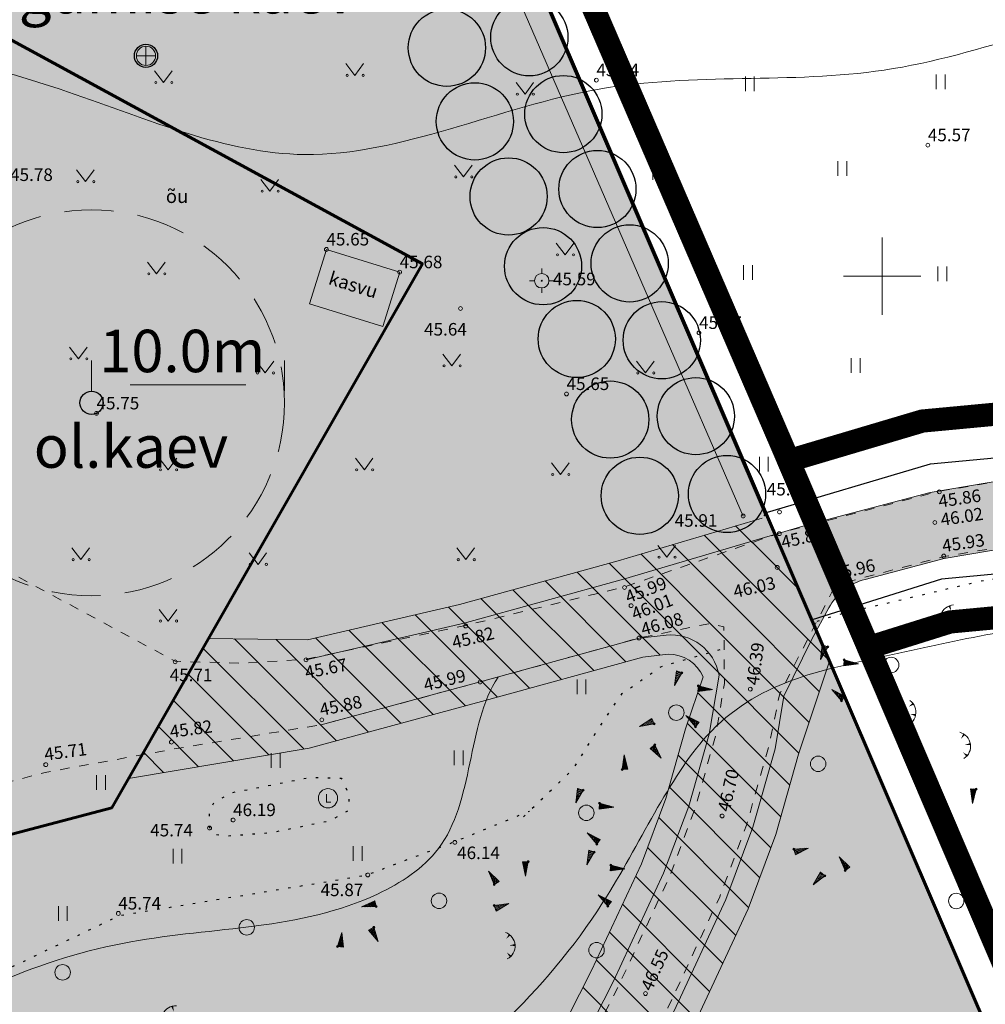
# Model space of a CAD drawing. Units: metres. Extents: x 554566 to 555454, y 6573372 to 6574353.
# Drawn here: x 555055 to 555105, y 6574112 to 6574163 of the extents above; entities that cross this region are included whole.
import ezdxf
from ezdxf.enums import TextEntityAlignment as Align

# ---------------------------------------------------------------- set-up
doc = ezdxf.new("R2010")
doc.units = ezdxf.units.M
doc.header["$PDMODE"] = 32
doc.header["$PDSIZE"] = 0.1
for name, pattern in [('DASHDOT', [1, 0.5, -0.25, 0, -0.25]), ('DASHED', [19.05, 12.7, -6.35]), ('KOLVIK', [1.25, 0.25, -1]), ('KRUUSKILL', [2, 1, -1])]:
    doc.linetypes.add(name, pattern=pattern)
doc.layers.get('0').update_dxf_attribs({"lineweight": 9})
for name, color, linetype, lineweight in [('__KKAEV', 7, 'Continuous', 20), ('_ALUSVORK', 7, 'Continuous', 9), ('_HALJASTUS', 7, 'Continuous', 9), ('_HEKK', 7, 'Continuous', 9), ('_HOONE', 7, 'Continuous', 15), ('_HORISONTAAL', 7, 'Continuous', 5), ('_KAEV', 7, 'Continuous', 20), ('_KÕLVIK', 7, 'Continuous', 25), ('_KÕRGUS', 7, 'Continuous', 9), ('_RAJATIS', 7, 'Continuous', 15), ('_RELJEEF', 7, 'Continuous', 9), ('_TEE', 7, 'Continuous', 15), ('_VORK', 7, 'Continuous', 5), ('DIS-PUUD-PL_DI', 94, 'Continuous', 30), ('KAITSEVÖÖND_DTI', 7, 'TRAATAED', 18), ('KATASTRIPIIR', 1, 'Continuous', 25), ('KIRI_D', 7, 'Continuous', 15), ('KRUNDID', 1, 'Continuous', 60), ('PLANALA', 213, 'DASHDOT', 25), ('SERVITUUT_DT', 7, 'Continuous', 9), ('TEE-PL-PIND_DTI', 253, 'Continuous', 9), ('TEE-PL_DTI', 7, 'Continuous', 15), ('TSONEERING', 51, 'Continuous', 9)]:
    doc.layers.add(name, color=color, linetype=linetype, lineweight=lineweight)
doc.layers.get('0').off()
doc.styles.add('Arial', font='ARIAL.TTF')
doc.styles.add('romanc', font='romanc.shx')
doc.styles.add('romans', font='romans.shx')
doc.linetypes.add('HEKK', pattern='A,0,[133,mkm.shx,S=0.6,R=0,X=0,Y=0],-2.5,[133,mkm.shx,S=0.3,R=0,X=0.3,Y=0],-2.5', length=5)
doc.linetypes.add('TRAATAED', pattern='A,1.5,-1,[144,geodeet.shx,S=0.5,R=0,X=0,Y=0],-1,1.5', length=5)
doc.dimstyles.new('DIM1000', dxfattribs={"dimtxt": 2.2, "dimasz": 2, "dimexe": 1.25, "dimexo": 0.625, "dimtad": 1, "dimdec": 1, "dimzin": 0, "dimdsep": 46, "dimtxsty": 'Arial', "dimcen": 2, "dimclrd": 256, "dimclre": 256, "dimclrt": 256, "dimadec": 0, "dimazin": 0, "dimtfac": 1, "dimtdec": 1, "dimtmove": 0, "dimatfit": 0, "dimfxl": 0, "dimtvp": 1, "dimtolj": 1, "dimtzin": 0, "dimlwd": -1, "dimlwe": -1, "dimarcsym": 0})
pattern_1 = [(135, (0, 0), (-1.06066017178, -1.06066017178), [])]

# ---------------------------------------------------------------- blocks, each defined once
blk = doc.blocks.new('METAL')
blk.add_circle((0, 0), 0.05)
blk.add_text('metal', height=0.02).set_placement((0, 0), align=Align.MIDDLE_CENTER)
blk = doc.blocks.new('KAKAEV')
at = {"color": 0, "linetype": 'Continuous'}
for p, q in [((-1, 0), (1, 0)), ((0, -1), (0, 1))]:
    blk.add_line(p, q, dxfattribs=at)
blk.add_circle((0, 0), 1, dxfattribs=at)
blk = doc.blocks.new('TUKAEV')
at = {"color": 0, "linetype": 'Continuous'}
blk.add_circle((0, 0), 1, dxfattribs=at)
at = {"color": 0, "linetype": 'Continuous', "style": 'romanc'}
blk.add_text('L', height=0.9, dxfattribs=at).set_placement((0, 0), align=Align.MIDDLE_CENTER)
blk = doc.blocks.new('SPYMAR')
at = {"color": 0, "linetype": 'Continuous'}
for p, q in [((0, 0.75), (0, 1.25)), ((-0.75, 0), (-1.25, 0)), ((0.75, 0), (1.25, 0)), ((0, -0.75), (0, -1.25))]:
    blk.add_line(p, q, dxfattribs=at)
for radius in [0.75, 0.044]:
    blk.add_circle((0, 0), radius, dxfattribs=at)
blk = doc.blocks.new('HEIN')
at = {"color": 0, "linetype": 'Continuous'}
for p, q in [((-0.46, 0.76), (-0.46, -0.76)), ((0.46, 0.76), (0.46, -0.76))]:
    blk.add_line(p, q, dxfattribs=at)
blk = doc.blocks.new('MURU')
at = {"color": 0, "linetype": 'Continuous'}
for p, q in [((-0.93, 1.21), (0, 0)), ((0, 0), (0.89, 1.21))]:
    blk.add_line(p, q, dxfattribs=at)
for centre in [(-0.8, 0), (0.86, 0)]:
    blk.add_ellipse(centre, major_axis=(0.0778, 0.0778), ratio=1, start_param=5.497787, end_param=11.780972, dxfattribs=at)
blk = doc.blocks.new('METS')
at = {"color": 0, "linetype": 'Continuous'}
blk.add_circle((0, 0), 0.8, dxfattribs=at)
blk = doc.blocks.new('KIVIKU')
at = {"color": 0, "linetype": 'Continuous'}
for p, q in [((-0.71, 1.44), (0.13, 2.72)), ((-0.31, 2.04), (0.03, 2.19)), ((-0.21, 2.19), (0.05, 2.31)), ((-0.16, 2), (0.01, 2.07)), ((0.13, 2.72), (-0.15, 1.21)), ((-0.12, 2.34), (0.08, 2.42)), ((-0.02, 2.49), (0.1, 2.54)), ((0.08, 2.64), (0.12, 2.66)), ((-0.71, 1.44), (-0.06, 1.72)), ((-0.71, 1.44), (-0.15, 1.21)), ((-0.61, 1.59), (-0.04, 1.83)), ((-0.58, 1.39), (-0.08, 1.6)), ((-0.51, 1.74), (-0.01, 1.95)), ((-0.45, 1.33), (-0.1, 1.48)), ((-0.41, 1.89), (-0.16, 2)), ((-0.31, 1.28), (-0.12, 1.36)), ((-0.18, 1.23), (-0.15, 1.24)), ((-2.53, 0.25), (-2.9, -0.23)), ((-2.7, 0.03), (-2.65, -0.34)), ((-2.62, 0.14), (-2.55, -0.4)), ((-2.53, 0.25), (-1.52, -0.89)), ((-2.53, 0.25), (-2.44, -0.45)), ((-2.41, 0.12), (-2.33, -0.5)), ((1.8, -0.76), (2.88, 0.33)), ((3.14, -0.06), (2.61, 0.05)), ((3.06, 0.06), (2.69, 0.13)), ((2.98, 0.18), (2.78, 0.22)), ((2.9, 0.3), (2.86, 0.3)), ((3.22, -0.17), (2.88, 0.33)), ((-1.52, -0.89), (-2.9, -0.23)), ((-2.88, -0.2), (-2.87, -0.24)), ((-2.79, -0.09), (-2.76, -0.29)), ((-2.29, -0.02), (-2.22, -0.55)), ((-2.17, -0.15), (-2.14, -0.43)), ((-2.14, -0.43), (-2.11, -0.61)), ((-2.06, -0.29), (-2, -0.66)), ((-1.94, -0.42), (-1.9, -0.71)), ((-1.82, -0.56), (-1.79, -0.76)), ((-1.7, -0.69), (-1.68, -0.82)), ((-1.58, -0.83), (-1.57, -0.87)), ((3.22, -0.17), (1.8, -0.76)), ((1.88, -0.73), (1.85, -0.72)), ((2.05, -0.66), (1.93, -0.63)), ((2.22, -0.59), (2.01, -0.55)), ((2.38, -0.52), (2.1, -0.46)), ((2.55, -0.45), (2.18, -0.38)), ((2.45, -0.33), (2.27, -0.29)), ((2.88, -0.31), (2.35, -0.21)), ((3.05, -0.24), (2.44, -0.12)), ((2.72, -0.38), (2.45, -0.33)), ((3.22, -0.17), (2.52, -0.04))]:
    blk.add_line(p, q, dxfattribs=at)
for p in [(-0.71, 1.44), (-2.53, 0.25), (3.22, -0.17)]:
    blk.add_point(p, dxfattribs=at)
blk = doc.blocks.new('TQNGER')
at = {"color": 0, "linetype": 'Continuous'}
for points in [[(0.16, -0.56, 0, 0.216, 0), (0, 0, 0.216, 0.216, 0)], [(-0.45, -1.02, 0, 0.216, 0), (-0.93, -0.77, 0.216, 0.216, 0)], [(0.94, -0.66, 0, 0.217, 0), (1.25, -0.19, 0.217, 0.217, 0)]]:
    blk.add_lwpolyline(points, format="xyseb", dxfattribs=at)
blk.add_arc((0.42, -1.45), 1.51, 40.1117, 171.8628, dxfattribs=at)
blk = doc.blocks.new('VKORIS')
at = {"color": 0, "linetype": 'Continuous'}
for p, q in [((0, 4), (0, -4)), ((-4, 0), (4, 0))]:
    blk.add_line(p, q, dxfattribs=at)
blk = doc.blocks.new('*D73')
at = {"layer": 'KAITSEVÖÖND_DTI', "linetype": 'Continuous', "ltscale": 0.5}
for p, q in [((555059.015, 6574144.069), (555059.015, 6574145.631)), ((555069.015, 6574144.069), (555069.015, 6574145.631)), ((555061.015, 6574144.381), (555067.015, 6574144.381))]:
    blk.add_line(p, q, dxfattribs=at)
for points in [[(555061.015, 6574144.715), (555061.015, 6574144.048), (555059.015, 6574144.381)], [(555067.015, 6574144.715), (555067.015, 6574144.048), (555069.015, 6574144.381)]]:
    blk.add_solid(points, dxfattribs=at)
at = {"layer": 'KAITSEVÖÖND_DTI', "linetype": 'Continuous', "ltscale": 0.5, "insert": (555063.719, 6574146.13), "char_height": 2.2, "attachment_point": 5, "style": 'Arial'}
blk.add_mtext('\\A1;10.0m', dxfattribs=at)

msp = doc.modelspace()

# ---------------------------------------------------------------- hatches: boundary and pattern name
at = {"layer": 'DIS-PUUD-PL_DI', "lineweight": 20}
h = msp.add_hatch(dxfattribs=at)
h.set_pattern_fill('AR-RSHKE', color=256, scale=0.01, angle=135, style=0)
h.set_pattern_definition([(135, (0, 355.101), (-6.7351920908, 2.4246691527), [1.524, -1.27, 1.778, -0.762, 2.286, -1.016]), (135, (-1.1674, 356.0888), (-6.7351920908, 2.4246691527), [1.27, -4.826, 1.016, -1.524]), (135, (-3.0982, 358.4686), (-6.7351920908, 2.4246691527), [0.762, -7.874]), (225, (0, 355.101), (-0.6286179285, -3.68190500964), [2.921, -9.271]), (225, (-1.0776, 356.1786), (-0.6286179285, -3.68190500964), [2.8575, -9.3345]), (225, (-1.9757, 357.0766), (-0.6286179285, -3.68190500964), [2.667, -9.525]), (225, (-3.0982, 358.4686), (-0.6286179285, -3.68190500964), [2.921, -9.271]), (225, (-3.637, 359.0074), (-0.6286179285, -3.68190500964), [2.921, -9.271]), (225, (-5.3882, 360.4891), (-0.6286179285, -3.68190500964), [2.794, -9.398])])
h.paths.add_polyline_path([(554765.335, 6574294.976), (554755.589, 6574295.57), (554748.767, 6574297.531), (554741.517, 6574300.346), (554735.653, 6574303.761), (554722.986, 6574310.343), (554720.071, 6574311.858), (554688.398, 6574321.768), (554686.215, 6574324.899), (554685.911, 6574325.271), (554724.027, 6574313.89), (554755.421, 6574304.45), (554780.442, 6574296.955), (554778.04, 6574296.273), (554769.992, 6574295.124)])
h.paths.add_polyline_path([(554943.701, 6574216.682), (554935.467, 6574243.328), (554934.637, 6574243.747), (554933.098, 6574244.273), (554922.426, 6574247.061), (554911.496, 6574249.518), (554921.049, 6574214.868), (554935.536, 6574175.705), (554939.731, 6574164.69), (554944.946, 6574150.684), (554952.625, 6574126.619), (554957.237, 6574111.433), (554970.483, 6574105.403), (554977.994, 6574099.301), (554978.379, 6574099.138), (554978.865, 6574099.248), (554979.131, 6574099.535), (554979.216, 6574099.907), (554979.081, 6574102.785), (554972.503, 6574124.049), (554964.782, 6574143.075), (554959.403, 6574157.558), (554959.21, 6574159.855), (554959.22, 6574163.015), (554959.22, 6574166.741), (554956.431, 6574175.672), (554956.246, 6574175.74), (554952.454, 6574178.432), (554949.713, 6574181.943), (554942.661, 6574202.795), (554941.961, 6574206.499), (554942.451, 6574211.043), (554943.206, 6574214.237)])
h.paths.add_polyline_path([(554985.864, 6574110.134), (554989.038, 6574111.69), (554990.852, 6574114.253), (554988.936, 6574121.431), (554968.31, 6574187.57), (554960.841, 6574208.282), (554958.52, 6574212.51), (554953.464, 6574214.32)])
h.paths.add_polyline_path([(555097.275, 6574130.058), (555095.664, 6574125.244), (555094.49, 6574121.076), (555093.053, 6574117.239), (555090.334, 6574111.409), (555087.803, 6574106.422), (555086.288, 6574103.429), (555083.918, 6574100.411), (555081.224, 6574097.569), (555077.554, 6574094.588), (555071.953, 6574090.866), (555064.052, 6574086.416), (555059.607, 6574084.471), (555053.436, 6574082.307), (555047.538, 6574080.345), (555039.069, 6574077.153), (555028.956, 6574072.475), (555020.39, 6574068.493), (555014.738, 6574067.151), (555008.036, 6574066.974), (555003.905, 6574068.121), (555000.066, 6574070.21), (554997.962, 6574071.733), (554997.748, 6574071.92), (554995.815, 6574073.609), (554981.497, 6574088.483), (554967.288, 6574100.266), (554959.257, 6574103.936), (554963.408, 6574086.062), (554967.078, 6574084.549), (554972.241, 6574084.549), (554975.733, 6574084.701), (554976.948, 6574084.473), (554980.213, 6574083.714), (554983.553, 6574082.5), (554985.831, 6574079.388), (554987.046, 6574077.415), (554988.108, 6574073.241), (554987.425, 6574069.901), (554984.844, 6574067.7), (554982.833, 6574067.057), (555131.5, 6574050.38)])
h.paths.add_polyline_path([(555081.709, 6574122.293), (555077.819, 6574120.704), (555073.243, 6574118.973), (555060.471, 6574116.891), (555047.296, 6574110.609), (555048.021, 6574108.751), (555048.693, 6574103.573), (555046.847, 6574101.41), (555042.884, 6574101.927), (555037.517, 6574107.038), (555021.879, 6574103.832), (555014.588, 6574102.71), (554985.43, 6574093.039), (554993.921, 6574084.224), (554999.958, 6574077.956), (555001.703, 6574076.432), (555003.272, 6574075.297), (555006.171, 6574073.718), (555008.775, 6574072.996), (555013.958, 6574073.133), (555018.412, 6574074.19), (555026.432, 6574077.918), (555036.749, 6574082.69), (555045.532, 6574086), (555051.496, 6574087.985), (555057.408, 6574090.058), (555061.37, 6574091.792), (555068.816, 6574095.986), (555073.994, 6574099.426), (555077.138, 6574101.98), (555079.371, 6574104.336), (555081.202, 6574106.669), (555082.451, 6574109.135), (555084.939, 6574114.036), (555087.517, 6574119.563), (555088.783, 6574122.944), (555089.802, 6574126.563), (555091.163, 6574130.543), (555088.533, 6574129.774), (555086.521, 6574128.391), (555085.39, 6574126.716), (555083.976, 6574124.471)])
h.paths.add_polyline_path([(555024.272, 6574223.968), (555020.394, 6574201.805), (555030.881, 6574196.426), (555045.573, 6574190.532), (555066.354, 6574180.669), (555067.02, 6574176.476), (555077.684, 6574172.269), (555079.418, 6574171.632), (555061.761, 6574212.737)])
at = {"layer": 'SERVITUUT_DT', "ltscale": 5}
h = msp.add_hatch(dxfattribs=at)
h.set_pattern_fill('_USER', color=256, scale=1.5, angle=135, style=0, pattern_type=0)
h.set_pattern_definition(pattern_1)
h.paths.add_polyline_path([(555059.607, 6574084.471), (555064.052, 6574086.416), (555071.953, 6574090.866), (555077.554, 6574094.588), (555081.224, 6574097.569), (555083.918, 6574100.411), (555086.288, 6574103.429), (555087.803, 6574106.422), (555090.334, 6574111.409), (555093.053, 6574117.239), (555094.49, 6574121.076), (555095.664, 6574125.244), (555097.275, 6574130.058), (555093.93, 6574137.845), (555092.136, 6574133.389), (555089.802, 6574126.563), (555088.783, 6574122.944), (555087.517, 6574119.563), (555084.939, 6574114.036), (555082.451, 6574109.135), (555081.202, 6574106.669), (555079.371, 6574104.336), (555077.138, 6574101.98), (555073.994, 6574099.426), (555068.816, 6574095.986), (555061.37, 6574091.792), (555057.408, 6574090.058), (555051.496, 6574087.985), (555045.532, 6574086), (555036.749, 6574082.69), (555026.432, 6574077.918), (555018.412, 6574074.19), (555013.958, 6574073.133), (555008.775, 6574072.996), (555006.171, 6574073.718), (555003.272, 6574075.297), (555001.703, 6574076.432), (554999.958, 6574077.956), (554993.922, 6574084.222), (554997.748, 6574071.92), (554997.962, 6574071.733), (555000.066, 6574070.21), (555003.905, 6574068.121), (555008.036, 6574066.974), (555014.738, 6574067.151), (555020.39, 6574068.493), (555028.956, 6574072.475), (555039.069, 6574077.153), (555047.538, 6574080.345), (555053.436, 6574082.307)])
h = msp.add_hatch(dxfattribs=at)
h.set_pattern_fill('_USER', color=256, scale=1.5, angle=135, style=0, pattern_type=0)
h.set_pattern_definition(pattern_1)
edge = h.paths.add_edge_path()
edge.add_line((555093.782, 6574137.476), (555086.312, 6574135.266))
edge.add_line((555086.312, 6574135.266), (555078.085, 6574132.993))
edge.add_line((555078.085, 6574132.993), (555070.212, 6574131.175))
edge.add_line((555070.212, 6574131.175), (555065.068, 6574131.228))
edge.add_line((555065.068, 6574131.228), (555060.923, 6574123.978))
edge.add_line((555060.923, 6574123.978), (555070.293, 6574125.563))
edge.add_line((555070.293, 6574125.563), (555079.421, 6574128.019))
edge.add_line((555079.421, 6574128.019), (555087.584, 6574130.275))
edge.add_line((555087.584, 6574130.275), (555088.901, 6574130.418))
edge.add_arc((555088.94, 6574128.484), 1.934, 23.1484, 91.1534, ccw=False)
edge.add_line((555090.719, 6574129.244), (555092.136, 6574133.389))
edge.add_line((555092.136, 6574133.389), (555093.782, 6574137.476))
at = {"layer": 'TEE-PL-PIND_DTI', "ltscale": 0.5}
h = msp.add_hatch(color=256, dxfattribs=at)
edge = h.paths.add_edge_path()
edge.add_line((554713.232, 6574291.021), (554714.376, 6574294.842))
edge.add_line((554714.376, 6574294.842), (554718.514, 6574291.365))
edge.add_line((554718.514, 6574291.365), (554721.992, 6574288.442))
edge.add_line((554721.992, 6574288.442), (554726.674, 6574284.808))
edge.add_line((554726.674, 6574284.808), (554731.894, 6574282.291))
edge.add_line((554731.894, 6574282.291), (554736.473, 6574280.922))
edge.add_line((554736.473, 6574280.922), (554742.731, 6574279.941))
edge.add_line((554742.731, 6574279.941), (554762.938, 6574277.351))
edge.add_line((554762.938, 6574277.351), (554781.798, 6574274.632))
edge.add_line((554781.798, 6574274.632), (554804.598, 6574271.488))
edge.add_line((554804.598, 6574271.488), (554843.782, 6574265.98))
edge.add_line((554843.782, 6574265.98), (554859.249, 6574263.467))
edge.add_line((554859.249, 6574263.467), (554887.808, 6574258.961))
edge.add_line((554887.808, 6574258.961), (554898.625, 6574257.337))
edge.add_line((554898.625, 6574257.337), (554911.66, 6574254.35))
edge.add_line((554911.66, 6574254.35), (554923.547, 6574251.678))
edge.add_line((554923.547, 6574251.678), (554934.468, 6574248.825))
edge.add_line((554934.468, 6574248.825), (554936.09, 6574248.27))
edge.add_arc((554934.151, 6574242.593), 6, 63.1529, 71.138, ccw=False)
edge.add_line((554936.86, 6574247.946), (554937.674, 6574247.528))
edge.add_line((554937.674, 6574247.528), (554938.767, 6574246.812))
edge.add_arc((554934.483, 6574242.633), 5.985, 17.1546, 44.2853, ccw=False)
edge.add_line((554940.202, 6574244.398), (554955.693, 6574194.274))
edge.add_line((554955.693, 6574194.274), (554964.248, 6574166.88))
edge.add_line((554964.248, 6574166.88), (554971.258, 6574144.36))
edge.add_line((554971.258, 6574144.36), (554976.06, 6574128.929))
edge.add_line((554976.06, 6574128.929), (554983.741, 6574103.791))
edge.add_arc((554980.872, 6574102.915), 3, 1.8207, 16.9905, ccw=False)
edge.add_line((554983.87, 6574103.01), (554984.173, 6574093.482))
edge.add_arc((554986.672, 6574093.561), 2.5, 181.8207, 223.9089)
edge.add_line((554984.871, 6574091.828), (554999.095, 6574077.051))
edge.add_line((554999.095, 6574077.051), (555000.924, 6574075.453))
edge.add_line((555000.924, 6574075.453), (555002.604, 6574074.237))
edge.add_line((555002.604, 6574074.237), (555005.699, 6574072.552))
edge.add_line((555005.699, 6574072.552), (555008.621, 6574071.741))
edge.add_line((555008.621, 6574071.741), (555014.12, 6574071.887))
edge.add_line((555014.12, 6574071.887), (555018.824, 6574073.003))
edge.add_line((555018.824, 6574073.003), (555026.957, 6574076.784))
edge.add_line((555026.957, 6574076.784), (555037.232, 6574081.537))
edge.add_line((555037.232, 6574081.537), (555045.95, 6574084.822))
edge.add_line((555045.95, 6574084.822), (555051.9, 6574086.802))
edge.add_line((555051.9, 6574086.802), (555057.866, 6574088.894))
edge.add_line((555057.866, 6574088.894), (555061.929, 6574090.672))
edge.add_line((555061.929, 6574090.672), (555069.469, 6574094.919))
edge.add_line((555069.469, 6574094.919), (555074.736, 6574098.418))
edge.add_line((555074.736, 6574098.418), (555077.989, 6574101.061))
edge.add_line((555077.989, 6574101.061), (555080.318, 6574103.518))
edge.add_line((555080.318, 6574103.518), (555082.262, 6574105.994))
edge.add_line((555082.262, 6574105.994), (555083.566, 6574108.57))
edge.add_line((555083.566, 6574108.57), (555086.063, 6574113.488))
edge.add_line((555086.063, 6574113.488), (555088.67, 6574119.079))
edge.add_line((555088.67, 6574119.079), (555089.972, 6574122.555))
edge.add_line((555089.972, 6574122.555), (555091.023, 6574126.288))
edge.add_line((555091.023, 6574126.288), (555091.541, 6574129.34))
edge.add_arc((555089.044, 6574128.887), 2.537, 10.2695, 95.5375)
edge.add_line((555088.8, 6574131.413), (555087.396, 6574131.26))
edge.add_line((555087.396, 6574131.26), (555079.158, 6574128.984))
edge.add_line((555079.158, 6574128.984), (555070.92, 6574126.767))
edge.add_line((555070.92, 6574126.767), (555063.269, 6574125.511))
edge.add_line((555063.269, 6574125.511), (555056.616, 6574124.298))
edge.add_line((555056.616, 6574124.298), (555052.859, 6574123.32))
edge.add_line((555052.859, 6574123.32), (555050.238, 6574123.148))
edge.add_line((555050.238, 6574123.148), (555049.622, 6574125.26))
edge.add_line((555049.622, 6574125.26), (555049.076, 6574131.242))
edge.add_line((555049.076, 6574131.242), (555051.717, 6574136.3))
edge.add_line((555051.717, 6574136.3), (555063.357, 6574130.055))
edge.add_line((555063.357, 6574130.055), (555066.823, 6574129.957))
edge.add_line((555066.823, 6574129.957), (555070.132, 6574130.13))
edge.add_line((555070.132, 6574130.13), (555078.33, 6574132.023))
edge.add_line((555078.33, 6574132.023), (555086.587, 6574134.304))
edge.add_line((555086.587, 6574134.304), (555096.181, 6574137.144))
edge.add_line((555096.181, 6574137.144), (555102.478, 6574138.803))
edge.add_line((555102.478, 6574138.803), (555110.441, 6574140.15))
edge.add_line((555110.441, 6574140.15), (555119.416, 6574141.465))
edge.add_line((555119.416, 6574141.465), (555128.664, 6574141.952))
edge.add_line((555128.664, 6574141.952), (555137.313, 6574142.338))
edge.add_line((555137.313, 6574142.338), (555145.267, 6574143.224))
edge.add_line((555145.267, 6574143.224), (555153.698, 6574144.808))
edge.add_line((555153.698, 6574144.808), (555161.928, 6574147.272))
edge.add_line((555161.928, 6574147.272), (555170.325, 6574149.888))
edge.add_line((555170.325, 6574149.888), (555188.546, 6574155.919))
edge.add_line((555188.546, 6574155.919), (555206.751, 6574161.911))
edge.add_line((555206.751, 6574161.911), (555226.092, 6574168.523))
edge.add_line((555226.092, 6574168.523), (555242.057, 6574173.479))
edge.add_line((555242.057, 6574173.479), (555243.79, 6574174.071))
edge.add_line((555243.79, 6574174.071), (555245.245, 6574174.874))
edge.add_line((555245.245, 6574174.874), (555246.187, 6574175.487))
edge.add_line((555246.187, 6574175.487), (555246.937, 6574176.486))
edge.add_line((555246.937, 6574176.486), (555247.395, 6574178.717))
edge.add_line((555247.395, 6574178.717), (555251.516, 6574168.091))
edge.add_line((555251.516, 6574168.091), (555250.935, 6574168.695))
edge.add_line((555250.935, 6574168.695), (555249.059, 6574169.609))
edge.add_line((555249.059, 6574169.609), (555246.676, 6574170.116))
edge.add_line((555246.676, 6574170.116), (555244.09, 6574170.223))
edge.add_line((555244.09, 6574170.223), (555242.816, 6574170.05))
edge.add_line((555242.816, 6574170.05), (555227.177, 6574165.195))
edge.add_line((555227.177, 6574165.195), (555207.864, 6574158.593))
edge.add_line((555207.864, 6574158.593), (555189.643, 6574152.595))
edge.add_line((555189.643, 6574152.595), (555171.396, 6574146.555))
edge.add_line((555171.396, 6574146.555), (555162.951, 6574143.925))
edge.add_line((555162.951, 6574143.925), (555154.525, 6574141.402))
edge.add_line((555154.525, 6574141.402), (555145.784, 6574139.76))
edge.add_line((555145.784, 6574139.76), (555137.585, 6574138.847))
edge.add_line((555137.585, 6574138.847), (555128.834, 6574138.456))
edge.add_line((555128.834, 6574138.456), (555119.763, 6574137.978))
edge.add_line((555119.763, 6574137.978), (555110.986, 6574136.693))
edge.add_line((555110.986, 6574136.693), (555103.218, 6574135.378))
edge.add_line((555103.218, 6574135.378), (555099.108, 6574134.296))
edge.add_arc((555099.872, 6574131.395), 3, 104.7541, 151.4937)
edge.add_line((555097.236, 6574132.827), (555096.357, 6574131.208))
edge.add_line((555096.357, 6574131.208), (555094.907, 6574128.254))
edge.add_line((555094.907, 6574128.254), (555094.443, 6574125.518))
edge.add_line((555094.443, 6574125.518), (555093.301, 6574121.465))
edge.add_line((555093.301, 6574121.465), (555091.9, 6574117.723))
edge.add_line((555091.9, 6574117.723), (555089.21, 6574111.956))
edge.add_line((555089.21, 6574111.956), (555086.688, 6574106.987))
edge.add_line((555086.688, 6574106.987), (555085.228, 6574104.104))
edge.add_line((555085.228, 6574104.104), (555082.97, 6574101.229))
edge.add_line((555082.97, 6574101.229), (555080.373, 6574098.488))
edge.add_line((555080.373, 6574098.488), (555076.812, 6574095.596))
edge.add_line((555076.812, 6574095.596), (555071.299, 6574091.933))
edge.add_line((555071.299, 6574091.933), (555063.493, 6574087.536))
edge.add_line((555063.493, 6574087.536), (555059.149, 6574085.635))
edge.add_line((555059.149, 6574085.635), (555053.032, 6574083.49))
edge.add_line((555053.032, 6574083.49), (555047.12, 6574081.523))
edge.add_line((555047.12, 6574081.523), (555038.586, 6574078.306))
edge.add_line((555038.586, 6574078.306), (555028.43, 6574073.609))
edge.add_line((555028.43, 6574073.609), (555019.978, 6574069.68))
edge.add_line((555019.978, 6574069.68), (555014.576, 6574068.397))
edge.add_line((555014.576, 6574068.397), (555008.19, 6574068.228))
edge.add_line((555008.19, 6574068.228), (555004.377, 6574069.287))
edge.add_line((555004.377, 6574069.287), (555000.734, 6574071.27))
edge.add_line((555000.734, 6574071.27), (554998.742, 6574072.712))
edge.add_line((554998.742, 6574072.712), (554996.678, 6574074.515))
edge.add_line((554996.678, 6574074.515), (554982.349, 6574089.4))
edge.add_line((554982.349, 6574089.4), (554967.958, 6574101.334))
edge.add_line((554967.958, 6574101.334), (554953.685, 6574107.857))
edge.add_line((554953.685, 6574107.857), (554932.741, 6574114.569))
edge.add_line((554932.741, 6574114.569), (554933.809, 6574117.902))
edge.add_line((554933.809, 6574117.902), (554954.753, 6574111.19))
edge.add_line((554954.753, 6574111.19), (554969.819, 6574104.332))
edge.add_line((554969.819, 6574104.332), (554977.206, 6574098.331))
edge.add_arc((554978.467, 6574099.883), 2, 230.9071, 361.8207)
edge.add_line((554980.466, 6574099.946), (554980.385, 6574102.499))
edge.add_arc((554977.886, 6574102.42), 2.5, 1.8207, 16.9905)
edge.add_line((554980.277, 6574103.151), (554972.715, 6574127.898))
edge.add_line((554972.715, 6574127.898), (554967.916, 6574143.32))
edge.add_line((554967.916, 6574143.32), (554960.906, 6574165.838))
edge.add_line((554960.906, 6574165.838), (554952.35, 6574193.235))
edge.add_line((554952.35, 6574193.235), (554936.897, 6574243.237))
edge.add_arc((554934.948, 6574242.741), 2.011, 14.2844, 56.2058)
edge.add_line((554936.067, 6574244.413), (554935.124, 6574244.902))
edge.add_line((554935.124, 6574244.902), (554933.459, 6574245.471))
edge.add_line((554933.459, 6574245.471), (554922.721, 6574248.276))
edge.add_line((554922.721, 6574248.276), (554910.885, 6574250.937))
edge.add_line((554910.885, 6574250.937), (554897.974, 6574253.895))
edge.add_line((554897.974, 6574253.895), (554887.275, 6574255.502))
edge.add_line((554887.275, 6574255.502), (554858.695, 6574260.011))
edge.add_line((554858.695, 6574260.011), (554843.257, 6574262.519))
edge.add_line((554843.257, 6574262.519), (554818.198, 6574266.042))
edge.add_line((554818.198, 6574266.042), (554817.015, 6574257.624))
edge.add_line((554817.015, 6574257.624), (554803.71, 6574259.495))
edge.add_line((554803.71, 6574259.495), (554806.177, 6574267.731))
edge.add_line((554806.177, 6574267.731), (554804.115, 6574268.021))
edge.add_line((554804.115, 6574268.021), (554781.309, 6574271.166))
edge.add_line((554781.309, 6574271.166), (554762.466, 6574273.883))
edge.add_line((554762.466, 6574273.883), (554742.384, 6574276.457))
edge.add_line((554742.384, 6574276.457), (554735.698, 6574277.501))
edge.add_line((554735.698, 6574277.501), (554730.671, 6574279.003))
edge.add_line((554730.671, 6574279.003), (554724.978, 6574281.56))
edge.add_line((554724.978, 6574281.56), (554719.926, 6574285.362))
edge.add_line((554719.926, 6574285.362), (554715.55, 6574289.08))
edge.add_line((554715.55, 6574289.08), (554713.232, 6574291.021))
at = {"layer": 'TSONEERING'}
h = msp.add_hatch(color=71, dxfattribs=at)
h.paths.add_polyline_path([(554812.102, 6574287.512), (554724.047, 6574313.885), (554711.107, 6574270.682), (554658.098, 6574286.56), (554671.032, 6574329.762), (554663.06, 6574332.15), (554618.22, 6574310.89), (554620.86, 6574107.67), (554753.767, 6574092.758)])
h.paths.add_polyline_path([(554942.871, 6574248.347), (554812.102, 6574287.512), (554753.767, 6574092.758), (554973.18, 6574068.14), (554999.854, 6574065.148)])
h.paths.add_polyline_path([(554903.135, 6574164.23), (554933.316, 6574164.255), (554952.751, 6574101.761), (554925.829, 6574101.761), (554903.135, 6574101.761)], flags=0)
h.paths.add_polyline_path([(554903.135, 6574164.23), (554933.316, 6574164.255), (554952.751, 6574101.761), (554903.135, 6574101.761)], flags=16)
h.paths.add_polyline_path([(555061.76, 6574212.74), (554942.871, 6574248.347), (554953.464, 6574214.32), (554999.854, 6574065.148), (555131.5, 6574050.38)])
at = {"layer": 'TSONEERING', "ltscale": 0.5}
msp.add_hatch(color=256, dxfattribs=at).paths.add_polyline_path([(555021.554, 6574112.334), (555060.062, 6574122.47), (555076.166, 6574150.643), (555040.665, 6574169.956), (555016.062, 6574126.915)])

# ---------------------------------------------------------------- linework, layer by layer
at = {"layer": '_HEKK', "linetype": 'HEKK', "ltscale": 0.5, "flags": 128}
msp.add_lwpolyline([(555092.795, 6574137.578), (555060.545, 6574211.782)], dxfattribs=at)
at = {"layer": '_HOONE', "ltscale": 0.5, "flags": 128}
msp.add_lwpolyline([(555070.318, 6574148.575), (555074.115, 6574147.397), (555074.988, 6574150.212), (555071.191, 6574151.39)], close=True, dxfattribs=at)
at = {"layer": '_HORISONTAAL', "ltscale": 0.5}
for points, knots in [([(555010.199, 6574140.806), (555018.033, 6574140.596), (555035.913, 6574138.541), (555037.232, 6574155.765), (555047.156, 6574162.636), (555058.151, 6574159.802), (555070.916, 6574154.188), (555084.948, 6574161.186), (555097.878, 6574159.643), (555105.13, 6574161.802), (555107.622, 6574162.544)], [192.152151, 192.152151, 192.152151, 192.152151, 213.204193, 229.081207, 235.389569, 247.655029, 260.34871, 276.009098, 290.806862, 298.556668, 298.556668, 298.556668, 298.556668]), ([(555064.928, 6574101.413), (555066.741, 6574102.289), (555072.055, 6574105.003), (555079.077, 6574109.458), (555086.258, 6574117.819), (555090.882, 6574128.528), (555100.177, 6574130.207), (555110.327, 6574132.722), (555121.548, 6574131.951), (555129.332, 6574121.36), (555123.707, 6574108.676), (555113.581, 6574096.999), (555107.98, 6574087.987), (555104.599, 6574082.546)], [213.069991, 213.069991, 213.069991, 213.069991, 219.104459, 230.927219, 237.687568, 246.20153, 257.273228, 268.31254, 278.978721, 286.33125, 302.336092, 314.839471, 333.889541, 333.889541, 333.889541, 333.889541])]:
    msp.add_open_spline(points, degree=3, knots=knots, dxfattribs=at)
at = {"layer": '_HORISONTAAL', "lineweight": 15, "ltscale": 0.5}
msp.add_open_spline([(555015.566, 6574112.035), (555019.206, 6574110.024), (555025.25, 6574106.445), (555035.106, 6574104.527), (555042.859, 6574106.078), (555050.271, 6574111.949), (555060.49, 6574116.507), (555071.18, 6574116.06), (555079.013, 6574121.139), (555078.458, 6574126.755), (555080.093, 6574129.24), (555080.095, 6574129.242)], degree=3, knots=[187.374802, 187.374802, 187.374802, 187.374802, 199.784295, 208.306951, 217.003224, 222.384475, 236.502022, 249.518909, 253.457056, 262.867306, 262.875824, 262.875824, 262.875824, 262.875824], dxfattribs=at)
at = {"layer": '_KÕLVIK', "linetype": 'KOLVIK', "ltscale": 0.5, "flags": 128}
for points in [[(555096.624, 6574132.141), (555098.009, 6574132.546), (555105.133, 6574134.222), (555114.667, 6574135.732)], [(555081.41, 6574122.006), (555083.976, 6574124.471), (555085.39, 6574126.716), (555086.521, 6574128.391), (555088.533, 6574129.774), (555091.805, 6574130.731)], [(554984.452, 6574092.714), (555014.588, 6574102.71), (555021.879, 6574103.832), (555037.517, 6574107.038), (555042.884, 6574101.927), (555046.847, 6574101.41), (555048.693, 6574103.573), (555048.021, 6574108.751), (555047.296, 6574110.609), (555060.471, 6574116.891), (555073.243, 6574118.973), (555077.819, 6574120.704), (555081.709, 6574122.293)]]:
    msp.add_lwpolyline(points, dxfattribs=at)
msp.add_lwpolyline([(555065.143, 6574121.412), (555065.126, 6574122.338), (555065.37, 6574122.74), (555066.262, 6574123.247), (555070.387, 6574124.051), (555071.96, 6574123.998), (555072.38, 6574123.089), (555072.292, 6574122.303), (555071.366, 6574121.779), (555068.307, 6574121.167), (555066.035, 6574120.993), (555065.44, 6574121.08)], close=True, dxfattribs=at)
at = {"layer": '_KÕRGUS', "ltscale": 0.5}
for centre in [(555085.185, 6574160.16), (555102.366, 6574156.791), (555071.191, 6574151.39), (555074.988, 6574150.212), (555078.139, 6574148.327), (555090.506, 6574147.067), (555083.637, 6574143.903), (555059.274, 6574142.901), (555102.963, 6574138.834), (555092.795, 6574137.578), (555094.674, 6574137.787), (555102.725, 6574137.247), (555094.669, 6574136.666), (555103.188, 6574135.505), (555094.559, 6574134.918), (555097.58, 6574134.044), (555086.639, 6574133.88), (555086.983, 6574132.938), (555078.41, 6574131.881), (555087.396, 6574131.26), (555063.349, 6574130.025), (555070.132, 6574130.13), (555079.159, 6574128.984), (555093.161, 6574128.61), (555070.953, 6574127.022), (555063.156, 6574125.871), (555056.642, 6574124.702), (555066.353, 6574121.833), (555091.7, 6574122.044), (555065.133, 6574121.417), (555077.846, 6574120.674), (555073.334, 6574118.988), (555060.403, 6574116.994), (555087.731, 6574112.843)]:
    msp.add_circle(centre, 0.1, dxfattribs=at)
at = {"layer": '_TEE', "linetype": 'KRUUSKILL', "ltscale": 0.5, "flags": 128}
for points in [[(554900.673, 6574252.845), (554919.303, 6574248.916), (554927.477, 6574247.492), (554932.913, 6574245.821), (554936.425, 6574243.992), (554938.459, 6574240.007), (554940.364, 6574234.895), (554941.612, 6574230.351), (554943.078, 6574225.583), (554947.94, 6574209.939), (554952.089, 6574196.676), (554962.308, 6574165.547), (554970.676, 6574139.068), (554980.79, 6574106.535), (554968.61, 6574103.675), (554954.799, 6574109.986), (554911.563, 6574124.401), (554911.076, 6574124.245), (554910.47, 6574122.725), (554910.803, 6574122.125), (554953.919, 6574107.75), (554967.958, 6574101.334), (554981.991, 6574089.933), (554996.932, 6574074.758), (554998.96, 6574072.986), (555000.921, 6574071.567), (555004.51, 6574069.613), (555008.233, 6574068.58), (555014.53, 6574068.746), (555019.878, 6574070.016), (555028.078, 6574074.057), (555038.117, 6574078.986), (555046.949, 6574082.075), (555052.895, 6574083.813), (555059.021, 6574085.961), (555063.337, 6574087.85), (555071.116, 6574092.231), (555076.539, 6574095.834), (555080.274, 6574098.533), (555082.965, 6574101.588), (555085.007, 6574104.443), (555086.376, 6574107.145), (555088.896, 6574112.109), (555091.577, 6574117.859), (555092.968, 6574121.574), (555094.101, 6574125.595), (555094.69, 6574128.38), (555097.588, 6574134.015)], [(555050.836, 6574136.773), (555063.357, 6574130.055), (555066.823, 6574129.957), (555070.128, 6574130.16), (555078.403, 6574131.91), (555086.631, 6574133.909), (555094.66, 6574136.695), (555102.957, 6574138.863), (555110.742, 6574140.154), (555119.387, 6574141.36), (555128.631, 6574141.943), (555137.288, 6574142.503), (555145.457, 6574143.293), (555153.251, 6574144.731), (555161.718, 6574147.151), (555170.073, 6574149.656), (555188.126, 6574155.732), (555206.381, 6574161.745), (555225.85, 6574168.501), (555243.817, 6574174.289), (555245.245, 6574174.874), (555246.187, 6574175.487), (555246.937, 6574176.486), (555247.337, 6574177.879), (555247.395, 6574178.717), (555240.743, 6574196.733)], [(555257.747, 6574153.021), (555251.602, 6574168.146), (555250.995, 6574168.777), (555249.092, 6574169.704), (555246.688, 6574170.216), (555244.085, 6574170.323), (555242.794, 6574170.148), (555227.146, 6574165.29), (555207.833, 6574158.688), (555189.611, 6574152.69), (555171.365, 6574146.65), (555162.922, 6574144.02), (555154.501, 6574141.499), (555145.772, 6574139.755), (555137.596, 6574138.847), (555128.829, 6574138.556), (555119.753, 6574138.078), (555110.971, 6574136.791), (555103.194, 6574135.476), (555097.588, 6574134.015)], [(554983.973, 6574104.801), (554984.386, 6574091.827), (554998.854, 6574076.797), (555000.705, 6574075.179), (555002.417, 6574073.94), (555005.567, 6574072.226), (555008.578, 6574071.39), (555014.166, 6574071.538), (555018.924, 6574072.667), (555026.842, 6574076.569), (555037.034, 6574081.574), (555046.093, 6574084.742), (555052.038, 6574086.48), (555057.995, 6574088.568), (555062.085, 6574090.359), (555069.652, 6574094.621), (555074.943, 6574098.136), (555078.227, 6574100.803), (555080.583, 6574103.289), (555082.558, 6574105.805), (555083.878, 6574108.411), (555086.378, 6574113.335), (555088.993, 6574118.943), (555090.305, 6574122.446), (555091.365, 6574126.211), (555091.823, 6574128.908), (555091.794, 6574131.839), (555091.054, 6574132.012), (555087.396, 6574131.26), (555079.159, 6574128.984), (555070.92, 6574126.767), (555063.269, 6574125.511), (555056.616, 6574124.298), (555052.859, 6574123.32), (555050.238, 6574123.148), (555049.622, 6574125.26), (555048.908, 6574133.081)]]:
    msp.add_lwpolyline(points, dxfattribs=at)
at = {"layer": 'DIS-PUUD-PL_DI', "ltscale": 5}
for centre in [(555081.706, 6574162.38), (555077.434, 6574161.835), (555083.471, 6574158.398), (555078.885, 6574158.021), (555080.633, 6574154.132), (555085.237, 6574154.517), (555082.42, 6574150.521), (555086.909, 6574150.666), (555084.167, 6574146.751), (555088.574, 6574146.684), (555085.901, 6574142.577), (555090.339, 6574142.753), (555087.433, 6574138.628), (555091.953, 6574138.721)]:
    msp.add_circle(centre, 2, dxfattribs=at)
at = {"layer": 'KAITSEVÖÖND_DTI', "linetype": 'DASHED', "ltscale": 0.2}
msp.add_circle((555059.015, 6574143.444), 10, dxfattribs=at)
at = {"layer": 'KATASTRIPIIR'}
msp.add_lwpolyline([(555061.76, 6574212.74), (554663.06, 6574332.15), (554618.22, 6574310.89), (554620.86, 6574107.67), (554973.18, 6574068.14), (555131.5, 6574050.38)], close=True, dxfattribs=at)
at = {"layer": 'KATASTRIPIIR', "flags": 128}
for points in [[(555115.472, 6574087.695), (555061.76, 6574212.74), (555017.883, 6574225.881)], [(555083.179, 6574223.753), (555061.69, 6574212.7), (555093.88, 6574137.72), (555102.51, 6574140.28), (555136.79, 6574143.5), (555162.79, 6574149.33), (555243.57, 6574175.88), (555236.103, 6574195.34)], [(555253.073, 6574151.229), (555245.77, 6574170.28), (555164.64, 6574143.62), (555137.49, 6574137.54), (555103.07, 6574134.31), (555096.37, 6574132.21), (555115.861, 6574086.834)]]:
    msp.add_lwpolyline(points, dxfattribs=at)
at = {"layer": 'KIRI_D', "lineweight": 30, "ltscale": 0.5}
for centre in [(555061.838, 6574161.418), (555059.015, 6574143.444)]:
    msp.add_circle(centre, 0.6, dxfattribs=at)
at = {"layer": 'KRUNDID', "ltscale": 0.5, "flags": 128}
for points in [[(554942.871, 6574248.347), (554999.854, 6574065.148), (555131.5, 6574050.38), (555061.76, 6574212.74), (554942.871, 6574248.347)], [(555021.554, 6574112.334), (555060.062, 6574122.47), (555076.166, 6574150.643), (555040.665, 6574169.956), (555016.062, 6574126.915), (555021.554, 6574112.334)]]:
    msp.add_lwpolyline(points, dxfattribs=at)
at = {"layer": 'PLANALA', "ltscale": 10, "const_width": 1.2, "flags": 128}
msp.add_lwpolyline([(555094.751, 6574141.368), (555134.695, 6574048.009), (554972.957, 6574066.152), (554618.883, 6574105.879), (554616.203, 6574312.147), (554662.898, 6574334.286), (555063.229, 6574214.388), (555094.751, 6574141.368)], dxfattribs=at)
at = {"layer": 'PLANALA', "color": 33, "ltscale": 10, "const_width": 1.2, "flags": 128}
msp.add_lwpolyline([(555095.148, 6574140.443), (555102.081, 6574142.5), (555136.437, 6574145.727), (555162.254, 6574151.516), (555244.198, 6574178.468), (555247.863, 6574168.591), (555164.989, 6574141.392), (555137.842, 6574135.313), (555103.516, 6574132.092), (555099.14, 6574130.72)], dxfattribs=at)
at = {"layer": 'SERVITUUT_DT', "ltscale": 0.5, "flags": 128}
for points in [[(555093.782, 6574137.476), (555086.312, 6574135.266), (555078.085, 6574132.993), (555070.212, 6574131.175), (555065.068, 6574131.228), (555060.923, 6574123.978)], [(555008.036, 6574066.974), (555014.738, 6574067.151), (555020.39, 6574068.493), (555028.956, 6574072.475), (555039.069, 6574077.153), (555047.538, 6574080.345), (555053.436, 6574082.307), (555059.607, 6574084.471), (555064.052, 6574086.416), (555071.953, 6574090.866), (555077.554, 6574094.588), (555081.224, 6574097.569), (555083.918, 6574100.411), (555086.288, 6574103.429), (555087.803, 6574106.422), (555090.334, 6574111.409), (555093.053, 6574117.239), (555094.49, 6574121.076), (555095.664, 6574125.244), (555095.664, 6574125.244), (555097.275, 6574130.058), (555097.275, 6574130.058)], [(555008.775, 6574072.996), (555013.958, 6574073.133), (555018.412, 6574074.19), (555026.432, 6574077.918), (555036.749, 6574082.69), (555045.532, 6574086), (555051.496, 6574087.985), (555057.408, 6574090.058), (555061.37, 6574091.792), (555068.816, 6574095.986), (555073.994, 6574099.426), (555077.138, 6574101.98), (555079.371, 6574104.336), (555081.202, 6574106.669), (555082.451, 6574109.135), (555084.939, 6574114.036), (555087.517, 6574119.563), (555088.783, 6574122.944), (555089.802, 6574126.563), (555089.802, 6574126.563), (555090.719, 6574129.244), (555090.719, 6574129.244)]]:
    msp.add_lwpolyline(points, dxfattribs=at)
msp.add_lwpolyline([(555090.719, 6574129.244), (555090.719, 6574129.244), (555090.719, 6574129.244, 0.305754), (555088.901, 6574130.418), (555087.584, 6574130.275), (555079.421, 6574128.019), (555070.293, 6574125.563), (555060.923, 6574123.978)], format="xyb", dxfattribs=at)
at = {"layer": 'TEE-PL_DTI', "ltscale": 0.5, "flags": 128}
msp.add_lwpolyline([(555188.546, 6574155.919), (555170.325, 6574149.888), (555161.928, 6574147.272), (555153.698, 6574144.808), (555145.267, 6574143.224), (555137.313, 6574142.338), (555128.664, 6574141.952), (555119.416, 6574141.465), (555110.441, 6574140.15), (555102.478, 6574138.803), (555096.181, 6574137.144), (555086.587, 6574134.304), (555078.33, 6574132.023), (555070.132, 6574130.13), (555070.132, 6574130.13), (555070.132, 6574130.13), (555070.132, 6574130.13), (555070.132, 6574130.13)], dxfattribs=at)
for points in [[(555047.12, 6574081.523), (555053.032, 6574083.49), (555059.149, 6574085.635), (555063.493, 6574087.536), (555071.299, 6574091.933), (555076.812, 6574095.596), (555080.373, 6574098.488), (555082.97, 6574101.229), (555085.228, 6574104.104), (555086.688, 6574106.987), (555089.21, 6574111.956), (555091.9, 6574117.723), (555093.301, 6574121.465), (555094.443, 6574125.518), (555094.907, 6574128.254), (555096.357, 6574131.208), (555097.236, 6574132.827, -0.206815), (555099.108, 6574134.296), (555103.218, 6574135.378), (555110.986, 6574136.693)], [(555083.566, 6574108.57), (555086.063, 6574113.488), (555088.67, 6574119.079), (555089.972, 6574122.555), (555091.023, 6574126.288), (555091.541, 6574129.34), (555091.541, 6574129.34, 0.390226), (555088.8, 6574131.413), (555087.396, 6574131.26), (555079.158, 6574128.984), (555070.92, 6574126.767), (555070.92, 6574126.767), (555070.92, 6574126.767), (555070.92, 6574126.767), (555070.92, 6574126.767), (555070.92, 6574126.767), (555070.92, 6574126.767)]]:
    msp.add_lwpolyline(points, format="xyb", dxfattribs=at)

# ---------------------------------------------------------------- block references
at = {"layer": '__KKAEV', "ltscale": 0.5, "xscale": 0.5, "yscale": 0.5, "zscale": 0.5}
msp.add_blockref('KAKAEV', (555061.838, 6574161.418), dxfattribs=at)
at = {"layer": '_ALUSVORK', "xscale": 0.5, "yscale": 0.5, "zscale": 0.5}
msp.add_blockref('SPYMAR', (555082.35, 6574149.769), dxfattribs=at)
at = {"layer": '_HALJASTUS', "xscale": 0.5, "yscale": 0.5, "zscale": 0.5}
for name, p in [('MURU', (555062.749, 6574160.04)), ('MURU', (555072.668, 6574160.407)), ('HEIN', (555093.139, 6574159.969)), ('HEIN', (555103.029, 6574160.069)), ('MURU', (555081.486, 6574159.428)), ('MURU', (555078.301, 6574155.145)), ('HEIN', (555088.344, 6574155.377)), ('HEIN', (555097.934, 6574155.577)), ('MURU', (555058.708, 6574154.901)), ('MURU', (555068.26, 6574154.411)), ('MURU', (555083.567, 6574151.107)), ('MURU', (555062.382, 6574150.128)), ('HEIN', (555093.039, 6574150.187)), ('HEIN', (555103.115, 6574150.125)), ('MURU', (555058.34, 6574145.723)), ('MURU', (555077.689, 6574145.356)), ('MURU', (555068.015, 6574144.989)), ('MURU', (555087.731, 6574144.989)), ('HEIN', (555098.622, 6574145.371)), ('MURU', (555062.994, 6574139.972)), ('MURU', (555073.158, 6574139.972)), ('MURU', (555083.322, 6574139.727)), ('HEIN', (555093.865, 6574140.266)), ('MURU', (555058.463, 6574135.322)), ('MURU', (555067.647, 6574135.077)), ('MURU', (555078.424, 6574135.322)), ('MURU', (555088.833, 6574135.445)), ('MURU', (555062.994, 6574132.141)), ('METS', (555100.463, 6574129.863)), ('HEIN', (555084.414, 6574128.733)), ('METS', (555089.328, 6574127.397)), ('HEIN', (555078.045, 6574125.056)), ('HEIN', (555068.563, 6574124.915)), ('METS', (555096.68, 6574124.745)), ('HEIN', (555059.506, 6574123.783)), ('METS', (555084.663, 6574122.205)), ('HEIN', (555063.468, 6574119.965)), ('HEIN', (555072.809, 6574120.107)), ('METS', (555077.028, 6574117.649)), ('METS', (555103.837, 6574117.639)), ('HEIN', (555057.525, 6574116.996)), ('METS', (555067.06, 6574116.272)), ('METS', (555085.193, 6574115.094)), ('METS', (555057.517, 6574113.941))]:
    msp.add_blockref(name, p, dxfattribs=at)
at = {"layer": '_KAEV', "ltscale": 0.5, "xscale": 0.5, "yscale": 0.5, "zscale": 0.5}
msp.add_blockref('TUKAEV', (555071.272, 6574122.962), dxfattribs=at)
at = {"layer": '_RAJATIS', "ltscale": 0.5, "xscale": 0.5, "yscale": 0.5, "zscale": 0.5}
for p in [(555059.274, 6574142.901), (555093.9, 6574137.623)]:
    msp.add_blockref('METAL', p, dxfattribs=at)
at = {"layer": '_RELJEEF', "yscale": 0.5, "zscale": 0.5}
for name, p, xscale, rotation in [('TQNGER', (555103.037, 6574132.479), 0.5, 53.99367632769776), ('KIVIKU', (555097.458, 6574129.563), 0.4999999999999999, 288.4159664173461), ('KIVIKU', (555089.898, 6574128.221), 0.4999999999999999, 288.4159664173461), ('TQNGER', (555101.733, 6574127.268), 0.5, 242.5436197435338), ('KIVIKU', (555087.415, 6574125.79), 0.5, 239.0673748951953), ('TQNGER', (555104.569, 6574125.768), 0.5, 263.0943910189359), ('KIVIKU', (555084.774, 6574122.135), 0.5000000000000001, 288.4159664173461), ('KIVIKU', (555103.842, 6574122.199), 0.5, 53.1527389938244), ('KIVIKU', (555080.689, 6574118.384), 0.5, 56.32523304165408), ('KIVIKU', (555085.356, 6574118.932), 0.5, 288.4159664173462), ('KIVIKU', (555096.915, 6574119.738), 0.5, 161.5506479667913), ('KIVIKU', (555072.864, 6574116.463), 0.5, 230.2146608088547), ('TQNGER', (555080.966, 6574115.357), 0.5, 257.9144188714722), ('TQNGER', (555062.711, 6574111.791), 0.5, 47.51201840628939)]:
    msp.add_blockref(name, p, dxfattribs=dict(at, xscale=xscale, rotation=rotation))
at = {"layer": '_VORK', "ltscale": 0.5, "xscale": 0.5, "yscale": 0.5, "zscale": 0.5}
msp.add_blockref('VKORIS', (555100, 6574150), dxfattribs=at)

# ---------------------------------------------------------------- texts
at = {"layer": '_ALUSVORK', "style": 'romans', "oblique": 15}
msp.add_text('45.59', height=0.65, dxfattribs=at).set_placement((555082.933, 6574149.328), align=Align.BOTTOM_LEFT)
at = {"layer": '_HALJASTUS', "ltscale": 0.5, "style": 'romans'}
msp.add_text('õu', height=0.7, dxfattribs=at).set_placement((555062.868, 6574153.795))
at = {"layer": '_HOONE', "ltscale": 0.5, "style": 'romans'}
msp.add_text('kasvu', height=0.7, rotation=342.9786, dxfattribs=at).set_placement((555071.245, 6574149.601))
at = {"layer": '_KÕRGUS', "ltscale": 0.5, "style": 'romans', "oblique": 15}
for s, p in [('45.44', (555085.185, 6574160.16)), ('45.57', (555102.366, 6574156.791)), ('45.78', (555054.793, 6574154.731)), ('45.65', (555071.191, 6574151.39)), ('45.68', (555074.988, 6574150.212)), ('45.67', (555090.506, 6574147.067)), ('45.64', (555076.253, 6574146.725)), ('45.65', (555083.637, 6574143.903)), ('45.75', (555059.274, 6574142.901)), ('45.87', (555094.017, 6574138.444)), ('45.91', (555089.242, 6574136.821)), ('45.71', (555063.067, 6574128.819)), ('46.19', (555066.353, 6574121.833)), ('45.74', (555062.056, 6574120.782)), ('46.14', (555077.965, 6574119.606)), ('45.87', (555070.887, 6574117.688)), ('45.74', (555060.403, 6574116.994))]:
    msp.add_text(s, height=0.65, dxfattribs=at).set_placement(p, align=Align.BOTTOM_LEFT)
for s, rotation, p in [('45.86', 8.5354, (555102.997, 6574137.809)), ('46.02', 8.5354, (555103.112, 6574136.861)), ('45.88', 12.9003, (555094.889, 6574135.694)), ('45.93', 8.5354, (555103.188, 6574135.505)), ('45.96', 12.9003, (555097.576, 6574134.047)), ('45.99', 21.308, (555086.91, 6574132.859)), ('46.03', 12.9003, (555092.411, 6574133.131)), ('46.01', 21.308, (555087.235, 6574131.983)), ('46.08', 15.4273, (555087.653, 6574131.188)), ('45.82', 13.8353, (555077.839, 6574130.499)), ('46.39', 82.5078, (555093.798, 6574128.759)), ('45.67', 11.4949, (555070.188, 6574128.944)), ('45.99', 13.8353, (555076.369, 6574128.3)), ('45.88', 11.4949, (555070.953, 6574127.022)), ('45.82', 7.7693, (555063.144, 6574125.879)), ('45.71', 7.7693, (555056.642, 6574124.702)), ('46.70', 77.0651, (555092.29, 6574122.176)), ('46.55', 65.9173, (555088.237, 6574112.838))]:
    msp.add_text(s, height=0.65, rotation=rotation, dxfattribs=at).set_placement(p, align=Align.BOTTOM_LEFT)
at = {"layer": 'KIRI_D', "char_height": 2.2, "attachment_point": 2}
for s, insert in [('{\\fArial|b1|i0|c186|p34;\\C7;ol.reovee\\Pkogumise kaev}', (555062.224, 6574169.482)), ('{\\fArial|b1|i0|c186|p34;\\C7;ol.kaev}', (555061.06, 6574142.279))]:
    msp.add_mtext(s, dxfattribs=dict(at, insert=insert))

# ---------------------------------------------------------------- dimensions: what is measured, and where the dimension line sits
at = {"layer": 'KAITSEVÖÖND_DTI', "linetype": 'Continuous', "ltscale": 0.5}
dim = msp.add_linear_dim(base=(555069.015, 6574144.381), p1=(555059.015, 6574143.444), p2=(555069.015, 6574143.444), angle=0, dimstyle='DIM1000', override={"dimpost": 'm'}, dxfattribs=at)
dim.commit()
dim.dimension.update_dxf_attribs({"geometry": '*D73', "text_midpoint": (555063.719, 6574144.381), "dimtype": 161})

doc.saveas('drawing.dxf')
